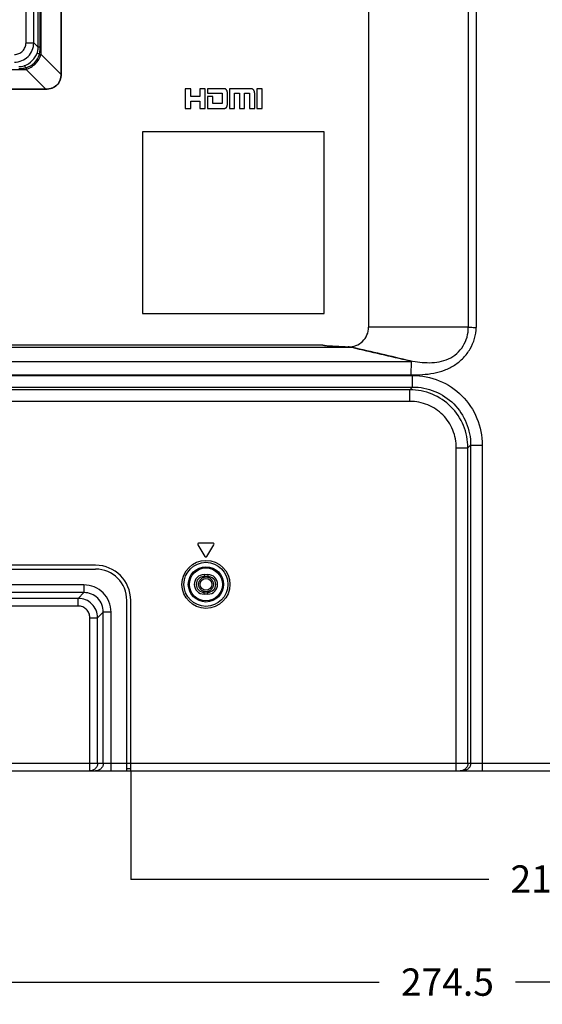
# Model space of a CAD drawing. Units: millimetres. Extents: x 0 to 3500, y 0 to 2000.
# Drawn here: x 2943 to 3077, y 553 to 805 of the extents above; entities that cross this region are included whole.
import ezdxf

# ---------------------------------------------------------------- set-up
doc = ezdxf.new("R2010")
doc.units = ezdxf.units.MM
doc.header["$LTSCALE"] = 192.5
doc.layers.get('0').update_dxf_attribs({"linetype": 'CONTINUOUS'})
for name, color, linetype in [('00_COMPONENTS_24', 7, 'CONTINUOUS'), ('7_ALL_FEATURES', 7, 'CONTINUOUS'), ('DEF_DRAFT_DIM', 7, 'CONTINUOUS')]:
    doc.layers.add(name, color=color, linetype=linetype)
doc.styles.get("Standard").update_dxf_attribs({"font": 'txt', "width": 0.8})
doc.dimstyles.new('DIMSTYLE_1', dxfattribs={"dimtxt": 7, "dimasz": 0.1875, "dimexe": 0.125, "dimexo": 0.0625, "dimgap": 3.5, "dimtad": 0, "dimtih": 1, "dimtoh": 1, "dimdsep": 46, "dimtxsty": 'Standard', "dimblk": 'CLOSED', "dimblk1": 'CLOSED', "dimblk2": 'CLOSED', "dimcen": 0.09, "dimadec": 0, "dimazin": 0, "dimtfac": 1, "dimtofl": 0, "dimtmove": 0, "dimatfit": 3, "dimldrblk": 'CLOSED', "dimfxl": 1, "dimtolj": 1, "dimarcsym": 0})

# ---------------------------------------------------------------- blocks, each defined once
blk = doc.blocks.new('_CLOSED')
at = {"color": 0, "linetype": 'ByBlock'}
for p, q in [((0, 0), (-1, 0.2)), ((-1, 0.2), (-1, -0.2)), ((-1, -0.2), (0, 0)), ((-1, 0), (0, 0))]:
    blk.add_line(p, q, dxfattribs=at)
blk = doc.blocks.new('*D26')
at = {"layer": 'DEF_DRAFT_DIM', "color": 2, "linetype": 'Continuous'}
for p, q in [((2915.48, 793.56), (2915.48, 558.63)), ((3189.98, 620.56), (3189.98, 558.63)), ((2915.48, 558.76), (3035.4, 558.76)), ((3189.98, 558.76), (3070.4, 558.76))]:
    blk.add_line(p, q, dxfattribs=at)
at = {"layer": 'DEF_DRAFT_DIM', "color": 2, "linetype": 'Continuous', "xscale": 0.1875, "yscale": 0.1875, "zscale": 0.1875, "rotation": 180}
blk.add_blockref('_CLOSED', (2915.48, 558.76), dxfattribs=at)
at = {"layer": 'DEF_DRAFT_DIM', "color": 2, "linetype": 'Continuous', "xscale": 0.1875, "yscale": 0.1875, "zscale": 0.1875}
blk.add_blockref('_CLOSED', (3189.98, 558.76), dxfattribs=at)
at = {"layer": 'DEF_DRAFT_DIM', "color": 2, "linetype": 'Continuous', "insert": (3052.9, 562.26), "char_height": 7, "width": 28, "attachment_point": 2, "line_spacing_factor": 0.9}
blk.add_mtext('274.5', dxfattribs=at)
blk = doc.blocks.new('*D34')
at = {"layer": 'DEF_DRAFT_DIM', "color": 2, "linetype": 'Continuous'}
for p, q in [((2951.54, 835.42), (3236.72, 835.42)), ((3236.59, 835.42), (3236.59, 731.34)), ((3236.59, 612.92), (3236.59, 717.34)), ((3172.06, 612.92), (3236.72, 612.92))]:
    blk.add_line(p, q, dxfattribs=at)
at = {"layer": 'DEF_DRAFT_DIM', "color": 2, "linetype": 'Continuous', "xscale": 0.1875, "yscale": 0.1875, "zscale": 0.1875}
for p, rotation in [((3236.59, 835.42), 90), ((3236.59, 612.92), 270)]:
    blk.add_blockref('_CLOSED', p, dxfattribs=dict(at, rotation=rotation))
at = {"layer": 'DEF_DRAFT_DIM', "color": 2, "linetype": 'Continuous', "insert": (3236.59, 727.84), "char_height": 7, "width": 28, "attachment_point": 2, "line_spacing_factor": 0.9}
blk.add_mtext('222.5', dxfattribs=at)
blk = doc.blocks.new('*D47')
at = {"layer": 'DEF_DRAFT_DIM', "color": 2, "linetype": 'Continuous'}
for p, q in [((3189.98, 620.56), (3189.98, 585.06)), ((2971.68, 612.86), (2971.68, 585.06)), ((2971.68, 585.19), (3063.5, 585.19)), ((3189.98, 585.19), (3098.5, 585.19))]:
    blk.add_line(p, q, dxfattribs=at)
at = {"layer": 'DEF_DRAFT_DIM', "color": 2, "linetype": 'Continuous', "xscale": 0.1875, "yscale": 0.1875, "zscale": 0.1875, "rotation": 180}
blk.add_blockref('_CLOSED', (2971.68, 585.19), dxfattribs=at)
at = {"layer": 'DEF_DRAFT_DIM', "color": 2, "linetype": 'Continuous', "xscale": 0.1875, "yscale": 0.1875, "zscale": 0.1875}
blk.add_blockref('_CLOSED', (3189.98, 585.19), dxfattribs=at)
at = {"layer": 'DEF_DRAFT_DIM', "color": 2, "linetype": 'Continuous', "insert": (3081, 588.69), "char_height": 7, "width": 28, "attachment_point": 2, "line_spacing_factor": 0.9}
blk.add_mtext('218.3', dxfattribs=at)

msp = doc.modelspace()

# ---------------------------------------------------------------- linework, layer by layer
at = {"layer": '00_COMPONENTS_24', "color": 7, "linetype": 'Continuous'}
for radius in [1.9, 1.5]:
    msp.add_circle((2990.979, 660.719), radius, dxfattribs=at)
at = {"layer": '7_ALL_FEATURES', "color": 7, "linetype": 'Continuous'}
for p, q in [((2944.838, 799.538), (2944.838, 1187.334)), ((2946.823, 799.538), (2946.823, 1187.334)), ((3058.256, 1183.329), (3058.256, 726.619)), ((3060.302, 1183.364), (3060.302, 726.584)), ((3032.679, 1180.819), (3032.679, 726.619)), ((2947.966, 798.395), (2947.966, 813.391)), ((2948.465, 798.395), (2948.465, 813.337)), ((2948.685, 796.564), (2948.685, 813.324)), ((2953.749, 813.004), (2953.749, 791.5)), ((2953.826, 813.002), (2953.826, 791.5)), ((2944.838, 799.538), (2946.823, 799.538)), ((2947.966, 798.395), (2946.823, 799.538)), ((2948.465, 798.395), (2947.966, 798.395)), ((2948.262, 796.564), (2948.685, 796.564)), ((2953.749, 791.5), (2948.685, 796.564)), ((2923.184, 792.713), (2944.834, 792.713)), ((2944.834, 793.136), (2944.834, 792.713)), ((2944.834, 792.713), (2949.897, 787.649)), ((2953.749, 791.5), (2953.826, 791.5)), ((2949.897, 787.649), (2923.505, 787.649)), ((2949.897, 787.572), (2923.507, 787.572)), ((2949.897, 787.649), (2949.897, 787.572)), ((2987.084, 787.75), (2985.679, 787.75)), ((2985.679, 787.75), (2985.679, 782.719)), ((2987.084, 785.753), (2987.084, 787.75)), ((2990.8, 787.75), (2989.434, 787.75)), ((2989.434, 787.75), (2989.434, 785.753)), ((2990.8, 782.719), (2990.8, 787.75)), ((2995.737, 787.75), (2991.396, 787.75)), ((2991.396, 787.75), (2991.396, 786.597)), ((3002.553, 787.75), (2997.02, 787.75)), ((2997.02, 787.75), (2997.02, 782.719)), ((3005.359, 787.75), (3004.048, 787.75)), ((3004.048, 787.75), (3004.048, 782.719)), ((3005.359, 782.719), (3005.359, 787.75)), ((2989.434, 785.753), (2987.084, 785.753)), ((2991.396, 786.597), (2995.17, 786.597)), ((2992.71, 785.753), (2991.396, 785.753)), ((2991.396, 785.753), (2991.396, 782.719)), ((2992.71, 783.958), (2992.71, 785.753)), ((2995.17, 786.597), (2995.17, 783.958)), ((2996.482, 783.958), (2996.482, 786.597)), ((2998.329, 786.597), (2999.58, 786.597)), ((2998.329, 782.719), (2998.329, 786.597)), ((2999.58, 786.597), (2999.58, 782.719)), ((3000.891, 786.597), (3002.181, 786.597)), ((3000.891, 782.719), (3000.891, 786.597)), ((3002.181, 786.597), (3002.181, 782.719)), ((3003.472, 782.719), (3003.472, 786.597)), ((2985.679, 782.719), (2987.084, 782.719)), ((2987.084, 784.575), (2989.434, 784.575)), ((2987.084, 782.719), (2987.084, 784.575)), ((2989.434, 784.575), (2989.434, 782.719)), ((2989.434, 782.719), (2990.8, 782.719)), ((2991.396, 782.719), (2995.737, 782.719)), ((2995.17, 783.958), (2992.71, 783.958)), ((2997.02, 782.719), (2998.329, 782.719)), ((2999.58, 782.719), (3000.891, 782.719)), ((3002.181, 782.719), (3003.472, 782.719)), ((3004.048, 782.719), (3005.359, 782.719)), ((3021.279, 776.719), (2974.679, 776.719)), ((2974.679, 776.719), (2974.679, 730.119)), ((3021.279, 730.119), (3021.279, 776.719)), ((2974.679, 730.119), (3021.279, 730.119)), ((3058.256, 726.619), (3032.679, 726.619)), ((3020.952, 721.997), (2896.411, 721.997)), ((3028.508, 721.412), (2896.411, 721.412)), ((2893.245, 717.804), (3043.656, 717.804)), ((3043.621, 714.463), (3043.656, 717.804)), ((3043.621, 714.463), (3043.694, 717.804)), ((2888.393, 714.273), (3043.967, 714.273)), ((2893.245, 714.463), (3043.621, 714.463)), ((3043.967, 711.296), (3043.967, 714.273)), ((3043.276, 710.604), (2098.682, 710.604)), ((2889.75, 711.296), (3043.967, 711.296)), ((3043.276, 710.604), (3043.967, 711.296)), ((3043.276, 707.627), (3043.276, 710.604)), ((3043.276, 707.627), (2098.682, 707.627)), ((3055.186, 695.716), (3058.164, 695.716)), ((3055.186, 612.919), (3055.186, 695.716)), ((3058.164, 695.716), (3058.855, 696.408)), ((3058.164, 614.919), (3058.164, 695.716)), ((3058.855, 696.408), (3061.833, 696.408)), ((3058.855, 696.408), (3058.855, 614.919)), ((3061.833, 696.408), (3061.833, 612.919)), ((2988.921, 670.865), (2990.721, 667.865)), ((2992.779, 671.319), (2989.179, 671.319)), ((2991.236, 667.865), (2993.036, 670.865)), ((2962.679, 665.619), (2845.279, 665.619)), ((2845.279, 664.619), (2962.679, 664.619)), ((2990.479, 663.219), (2991.479, 663.219)), ((2990.479, 663.219), (2990.479, 662.719)), ((2990.479, 662.719), (2991.479, 662.719)), ((2991.479, 663.219), (2991.479, 662.719)), ((2959.691, 660.58), (2848.266, 660.58)), ((2959.691, 660.58), (2959.691, 658.594)), ((2959.691, 658.594), (2848.266, 658.594)), ((2958.232, 657.135), (2849.726, 657.135)), ((2959.691, 658.594), (2958.232, 657.135)), ((2958.232, 655.15), (2958.232, 657.135)), ((2970.679, 612.919), (2970.679, 656.619)), ((2971.679, 612.919), (2971.679, 656.619)), ((2991.479, 658.719), (2990.479, 658.719)), ((2990.479, 658.219), (2990.479, 658.719)), ((2991.479, 658.219), (2990.479, 658.219)), ((2991.479, 658.219), (2991.479, 658.719)), ((2958.232, 655.15), (2849.726, 655.15)), ((2961.209, 652.172), (2963.194, 652.172)), ((2961.209, 612.919), (2961.209, 652.172)), ((2964.654, 653.632), (2963.194, 652.172)), ((2963.194, 614.919), (2963.194, 652.172)), ((2966.639, 653.632), (2964.654, 653.632)), ((2964.654, 614.919), (2964.654, 653.632)), ((2966.639, 612.919), (2966.639, 653.632)), ((2653.834, 614.919), (3183.185, 614.919)), ((2971.679, 613.419), (2970.679, 613.419)), ((2590.979, 612.919), (3182.279, 612.919))]:
    msp.add_line(p, q, dxfattribs=at)
for radius in [6.148, 5.65, 4.524, 4.225]:
    msp.add_circle((2990.979, 660.719), radius, dxfattribs=at)
for centre, radius, start, end in [((2943.029, 797.491), 4.059, 269.62633, 288.9311), ((3029.329, 720.737), 1.063, 139.21617, 140.592), ((3043.648, 716.116), 1.688, 88.43524, 89.71612), ((2989.179, 671.019), 0.3, 90, 210.96376), ((2992.779, 671.019), 0.3, 329.03624, 90), ((2990.979, 668.019), 0.3, 210.96376, 329.03624), ((2962.679, 656.619), 9, 0, 90), ((2962.679, 656.619), 8, 0, 90), ((2990.479, 660.719), 2.5, 90, 270), ((2990.479, 660.719), 2, 90, 270), ((2991.479, 660.719), 2.5, 270, 90), ((2991.479, 660.719), 2, 270, 90)]:
    msp.add_arc(centre, radius, start, end, dxfattribs=at)
for points, knots in [([(2941.86, 796.56), (2942.248, 796.56), (2943.031, 796.713), (2944.023, 797.375), (2944.685, 798.367), (2944.838, 799.15), (2944.838, 799.538)], [0, 0, 0, 0, 0.2500176, 0.4999978, 0.7499781, 1, 1, 1, 1]), ([(2941.86, 794.575), (2942.504, 794.579), (2943.806, 794.842), (2945.452, 795.946), (2946.556, 797.592), (2946.819, 798.893), (2946.823, 799.538)], [0, 0, 0, 0, 0.2499282, 0.4999978, 0.7500675, 1, 1, 1, 1]), ([(2947.746, 797.051), (2947.782, 797.156), (2947.913, 797.592), (2947.968, 798.051), (2947.966, 798.395)], [0, 0, 0, 0, 0.2437375, 1, 1, 1, 1]), ([(2948.262, 796.564), (2948.296, 796.712), (2948.415, 797.316), (2948.465, 797.932), (2948.465, 798.395)], [0, 0, 0, 0, 0.2480571, 1, 1, 1, 1]), ([(2944.347, 793.652), (2945.124, 793.919), (2946.568, 794.829), (2947.479, 796.274), (2947.746, 797.051)], [0, 0, 0, 0, 0.4999927, 1, 1, 1, 1]), ([(2944.834, 792.713), (2945.729, 792.982), (2947.391, 794.007), (2948.416, 795.669), (2948.685, 796.564)], [0, 0, 0, 0, 0.4999926, 1, 1, 1, 1]), ([(2944.834, 793.136), (2945.632, 793.376), (2947.128, 794.27), (2948.022, 795.766), (2948.262, 796.564)], [0, 0, 0, 0, 0.499993, 1, 1, 1, 1]), ([(2948.262, 796.564), (2948.134, 796.639), (2947.939, 796.771), (2947.765, 796.962), (2947.746, 797.051)], [0, 0, 0, 0, 0.6188983, 1, 1, 1, 1]), ([(2943.003, 792.933), (2943.465, 792.933), (2944.082, 792.982), (2944.685, 793.102), (2944.834, 793.136)], [0, 0, 0, 0, 0.7519413, 1, 1, 1, 1]), ([(2944.834, 793.136), (2944.758, 793.264), (2944.627, 793.459), (2944.436, 793.633), (2944.347, 793.652)], [0, 0, 0, 0, 0.6188983, 1, 1, 1, 1]), ([(2953.749, 791.5), (2953.752, 790.989), (2953.616, 789.956), (2952.803, 788.595), (2951.441, 787.782), (2950.408, 787.646), (2949.897, 787.649)], [0, 0, 0, 0, 0.2504691, 0.5000216, 0.749581, 1, 1, 1, 1]), ([(2953.826, 791.5), (2953.826, 790.98), (2953.68, 789.93), (2952.849, 788.549), (2951.468, 787.717), (2950.417, 787.572), (2949.897, 787.572)], [0, 0, 0, 0, 0.2504491, 0.5000215, 0.7496008, 1, 1, 1, 1]), ([(2996.482, 786.597), (2996.481, 786.636), (2996.481, 786.714), (2996.472, 786.825), (2996.46, 786.929), (2996.442, 787.024), (2996.42, 787.113), (2996.394, 787.194), (2996.365, 787.269), (2996.332, 787.338), (2996.295, 787.401), (2996.256, 787.459), (2996.213, 787.511), (2996.168, 787.558), (2996.12, 787.6), (2996.07, 787.637), (2996.017, 787.668), (2995.972, 787.692), (2995.934, 787.706), (2995.902, 787.72), (2995.864, 787.724), (2995.808, 787.736), (2995.765, 787.744), (2995.737, 787.75)], [0, 0, 0, 0, 0.0788793, 0.1523017, 0.2207295, 0.2846175, 0.3444128, 0.4005536, 0.4534687, 0.5035762, 0.5512813, 0.5969741, 0.6410256, 0.6837818, 0.7255545, 0.7666062, 0.8071253, 0.8471815, 0.8669107, 0.8866398, 0.9149799, 0.9433199, 1, 1, 1, 1]), ([(3003.472, 786.597), (3003.471, 786.636), (3003.471, 786.712), (3003.46, 786.822), (3003.446, 786.925), (3003.425, 787.02), (3003.4, 787.108), (3003.37, 787.189), (3003.334, 787.264), (3003.295, 787.333), (3003.252, 787.396), (3003.206, 787.453), (3003.156, 787.506), (3003.102, 787.554), (3003.045, 787.598), (3002.983, 787.636), (3002.917, 787.669), (3002.849, 787.697), (3002.778, 787.719), (3002.707, 787.735), (3002.64, 787.745), (3002.588, 787.75), (3002.56, 787.75), (3002.553, 787.75)], [0, 0, 0, 0, 0.0714383, 0.138031, 0.2002595, 0.2586147, 0.3135779, 0.3656204, 0.4152025, 0.4627723, 0.5087634, 0.5535928, 0.5976558, 0.64132, 0.6849141, 0.7287109, 0.7728979, 0.817525, 0.8624047, 0.9069008, 0.9494023, 0.9855949, 1, 1, 1, 1]), ([(2995.737, 782.719), (2995.758, 782.72), (2995.8, 782.721), (2995.897, 782.734), (2996.009, 782.811), (2996.13, 782.868), (2996.197, 782.937), (2996.238, 782.985), (2996.276, 783.04), (2996.312, 783.101), (2996.347, 783.171), (2996.379, 783.248), (2996.406, 783.335), (2996.429, 783.429), (2996.448, 783.529), (2996.464, 783.634), (2996.475, 783.74), (2996.481, 783.841), (2996.483, 783.913), (2996.482, 783.95), (2996.482, 783.958)], [0, 0, 0, 0, 0.0395996, 0.0772165, 0.1821262, 0.287036, 0.3249871, 0.3649016, 0.4072217, 0.452366, 0.5007169, 0.5525997, 0.6082491, 0.6677517, 0.7309434, 0.7972112, 0.865066, 0.9310338, 0.9856986, 1, 1, 1, 1]), ([(3027.454, 721.624), (3028.122, 721.594), (3029.486, 721.81), (3031.229, 722.906), (3032.402, 724.599), (3032.679, 725.951), (3032.679, 726.619)], [0, 0, 0, 0, 0.249982, 0.5000166, 0.7500196, 1, 1, 1, 1]), ([(3043.369, 718.001), (3044.184, 717.873), (3045.823, 717.647), (3048.307, 717.479), (3050.814, 717.655), (3053.234, 718.417), (3055.374, 719.803), (3057.017, 721.757), (3058.05, 724.088), (3058.267, 725.78), (3058.255, 726.619)], [0, 0, 0, 0, 0.1234859, 0.2475353, 0.3722857, 0.4975986, 0.6231407, 0.7487506, 0.8743912, 1, 1, 1, 1]), ([(3043.621, 714.463), (3044.585, 714.433), (3046.517, 714.449), (3049.397, 714.785), (3052.199, 715.553), (3054.807, 716.846), (3057.069, 718.686), (3058.824, 721.016), (3059.971, 723.697), (3060.27, 725.622), (3060.302, 726.584)], [0, 0, 0, 0, 0.1251536, 0.2502678, 0.3753195, 0.5003133, 0.6252522, 0.7501751, 0.8750873, 1, 1, 1, 1]), ([(3058.256, 726.619), (3058.415, 726.616), (3059.097, 726.604), (3059.779, 726.593), (3060.302, 726.584)], [0, 0, 0, 0, 0.2338247, 1, 1, 1, 1]), ([(3028.508, 721.412), (3028.35, 721.425), (3028.034, 721.432), (3027.403, 721.458), (3026.298, 721.503), (3024.72, 721.585), (3023.144, 721.701), (3021.887, 721.838), (3021.261, 721.93), (3020.952, 721.997)], [0, 0, 0, 0, 0.0624137, 0.1248996, 0.2498846, 0.4998681, 0.749885, 0.8749316, 1, 1, 1, 1]), ([(3020.952, 721.997), (3021.491, 721.935), (3022.575, 721.863), (3024.743, 721.743), (3026.37, 721.673), (3027.454, 721.624)], [0, 0, 0, 0, 0.2499869, 0.4999909, 1, 1, 1, 1]), ([(3028.524, 721.431), (3028.347, 721.471), (3027.989, 721.525), (3027.633, 721.591), (3027.454, 721.624)], [0, 0, 0, 0, 0.4995806, 1, 1, 1, 1]), ([(3043.317, 717.937), (3040.84, 718.501), (3035.899, 719.64), (3030.964, 720.802), (3028.508, 721.412)], [0, 0, 0, 0, 0.5009299, 1, 1, 1, 1]), ([(3043.369, 718.001), (3040.901, 718.582), (3035.955, 719.735), (3031.006, 720.877), (3028.524, 721.431)], [0, 0, 0, 0, 0.499178, 1, 1, 1, 1]), ([(3043.656, 717.804), (3043.656, 717.829), (3043.589, 717.861), (3043.483, 717.898), (3043.382, 717.923), (3043.317, 717.937)], [0, 0, 0, 0, 0.1993524, 0.4566008, 1, 1, 1, 1]), ([(3043.694, 717.804), (3043.695, 717.86), (3043.544, 717.937), (3043.438, 717.978), (3043.369, 718.001)], [0, 0, 0, 0, 0.4358803, 1, 1, 1, 1]), ([(3043.967, 714.273), (3046.292, 714.273), (3050.994, 713.356), (3056.946, 709.387), (3060.916, 703.435), (3061.833, 698.733), (3061.833, 696.408)], [0, 0, 0, 0, 0.2500185, 0.4999991, 0.7499799, 1, 1, 1, 1]), ([(3058.164, 695.716), (3058.158, 697.652), (3057.382, 701.563), (3054.071, 706.512), (3049.123, 709.822), (3045.211, 710.599), (3043.276, 710.604)], [0, 0, 0, 0, 0.2499923, 0.4999992, 0.7500061, 1, 1, 1, 1]), ([(3043.967, 711.296), (3045.907, 711.301), (3049.832, 710.549), (3054.804, 707.244), (3058.109, 702.272), (3058.861, 698.347), (3058.855, 696.408)], [0, 0, 0, 0, 0.2500076, 0.4999991, 0.7499908, 1, 1, 1, 1]), ([(3055.186, 695.716), (3055.186, 697.266), (3054.575, 700.401), (3051.929, 704.369), (3047.96, 707.015), (3044.826, 707.627), (3043.276, 707.627)], [0, 0, 0, 0, 0.2500184, 0.4999992, 0.7499801, 1, 1, 1, 1]), ([(2966.639, 653.632), (2966.639, 654.536), (2966.282, 656.365), (2964.739, 658.679), (2962.424, 660.223), (2960.595, 660.58), (2959.691, 660.58)], [0, 0, 0, 0, 0.2500184, 0.4999994, 0.7499806, 1, 1, 1, 1]), ([(2963.194, 652.172), (2963.19, 652.817), (2962.928, 654.118), (2961.823, 655.764), (2960.177, 656.868), (2958.876, 657.131), (2958.232, 657.135)], [0, 0, 0, 0, 0.2499283, 0.499998, 0.7500678, 1, 1, 1, 1]), ([(2964.654, 653.632), (2964.658, 654.279), (2964.411, 655.589), (2963.31, 657.251), (2961.649, 658.352), (2960.338, 658.598), (2959.691, 658.594)], [0, 0, 0, 0, 0.2499598, 0.4999994, 0.7500392, 1, 1, 1, 1]), ([(2961.209, 652.172), (2961.209, 652.56), (2961.056, 653.343), (2960.395, 654.335), (2959.403, 654.997), (2958.619, 655.15), (2958.232, 655.15)], [0, 0, 0, 0, 0.2500177, 0.499998, 0.7499784, 1, 1, 1, 1]), ([(2963.194, 614.919), (2963.194, 614.659), (2963.091, 614.134), (2962.65, 613.469), (2961.99, 613.024), (2961.467, 612.919), (2961.209, 612.919)], [0, 0, 0, 0, 0.2508633, 0.5012219, 0.7508646, 1, 1, 1, 1]), ([(2964.654, 614.919), (2964.654, 614.659), (2964.551, 614.134), (2964.11, 613.469), (2963.45, 613.024), (2962.927, 612.919), (2962.669, 612.919)], [0, 0, 0, 0, 0.2508634, 0.5012219, 0.7508646, 1, 1, 1, 1]), ([(3058.164, 614.919), (3058.164, 614.659), (3058.061, 614.134), (3057.619, 613.469), (3056.96, 613.024), (3056.437, 612.919), (3056.179, 612.919)], [0, 0, 0, 0, 0.2508634, 0.5012219, 0.7508646, 1, 1, 1, 1]), ([(3058.855, 614.919), (3058.855, 614.659), (3058.752, 614.134), (3058.311, 613.469), (3057.651, 613.024), (3057.128, 612.919), (3056.87, 612.919)], [0, 0, 0, 0, 0.2508634, 0.5012219, 0.7508646, 1, 1, 1, 1])]:
    msp.add_open_spline(points, degree=3, knots=knots, dxfattribs=at)
msp.add_open_spline([(3043.317, 717.937), (3043.333, 717.959), (3043.351, 717.981), (3043.369, 718.001)], degree=3, dxfattribs=at)

# ---------------------------------------------------------------- dimensions: what is measured, and where the dimension line sits
at = {"layer": 'DEF_DRAFT_DIM', "color": 2, "linetype": 'Continuous'}
for base, p1, p2, angle, text, picture, middle in [((3236.593, 835.419), (3171.999, 612.919), (2951.479, 835.419), 90, '222.5', '*D34', (3236.768, 724.344)), ((2915.479, 558.759), (3189.979, 620.619), (2915.479, 793.619), 180, '274.5', '*D26', (3053.078, 558.759)), ((2971.679, 585.188), (3189.979, 620.619), (2971.679, 612.919), 180, '218.3', '*D47', (3081.179, 585.188))]:
    dim = msp.add_linear_dim(base=base, p1=p1, p2=p2, angle=angle, text=text, dimstyle='DIMSTYLE_1', dxfattribs=at)
    dim.commit()
    dim.dimension.update_dxf_attribs({"geometry": picture, "text_midpoint": middle, "dimtype": 160})

doc.saveas('drawing.dxf')
